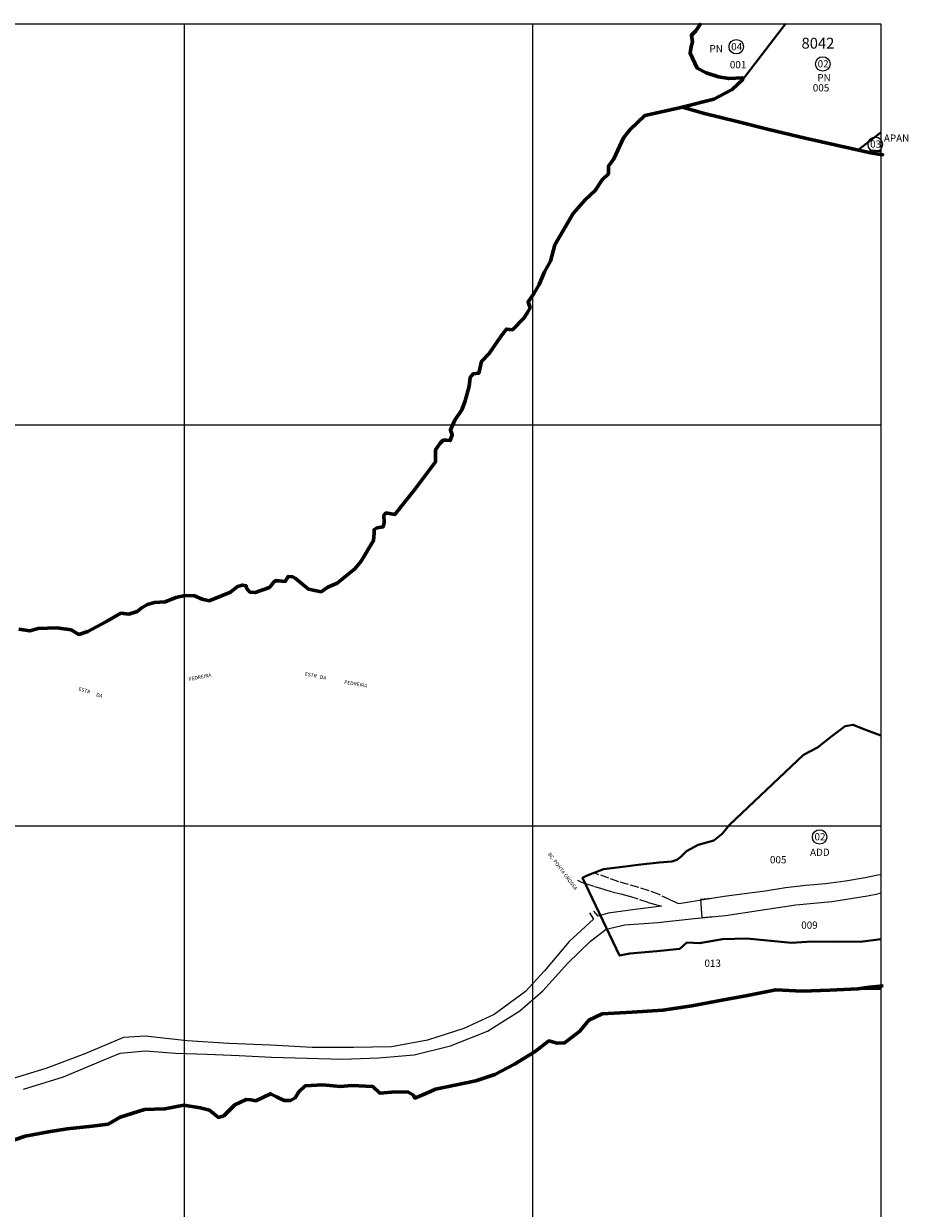
# Model space of a CAD drawing. Extents: x 175865 to 178310, y 1657659 to 1660431.
# Drawn here: x 177087 to 178310, y 1658793 to 1660431 of the extents above; entities that cross this region are included whole.
import ezdxf

# ---------------------------------------------------------------- set-up
doc = ezdxf.new("R2010")
doc.units = 0
doc.header["$MEASUREMENT"] = 0
doc.header["$XCLIPFRAME"] = 2
doc.linetypes.add('ACAD_ISO02W100', pattern=[15, 12, -3])
doc.layers.get('Defpoints').update_dxf_attribs({"linetype": 'CONTINUOUS'})
doc.layers.add('P-Gauss_Krueger', color=3, linetype='CONTINUOUS')
doc.layers.add('P-Imagem_raster', color=251, linetype='CONTINUOUS')
for name, color, linetype, lineweight in [('P-Ident_Area_Comp', 7, 'CONTINUOUS', 40), ('P-Ident_SUBUEU', 5, 'CONTINUOUS', 40), ('P-Ident_Trac_Viario', 7, 'CONTINUOUS', 20), ('P-Ident_UEU', 5, 'CONTINUOUS', 60), ('P-Lim_SUBUEU', 5, 'CONTINUOUS', 40), ('P-Lim_trac_viario', 1, 'CONTINUOUS', 20), ('P-Lim_trac_viario_proj', 1, 'ACAD_ISO02W100', 20), ('P-Lim_UEU', 6, 'CONTINUOUS', 60), ('P-Malha', 7, 'CONTINUOUS', 9), ('P-Num_Quarteirão', 5, 'CONTINUOUS', 40), ('P-Texto_Geral', 5, 'CONTINUOUS', 20)]:
    doc.layers.add(name, color=color, linetype=linetype, lineweight=lineweight)
doc.styles.add('SIMPLEX', font='simplex.shx')
doc.dimstyles.get("Standard").update_dxf_attribs({"dimtxt": 0.18, "dimasz": 0.18, "dimexe": 0.18, "dimexo": 0.0625, "dimgap": 0.09, "dimtad": 0, "dimtih": 1, "dimtoh": 1, "dimdec": 4, "dimzin": 0, "dimdsep": 46, "dimtxsty": 'Standard', "dimcen": 0.09, "dimadec": 0, "dimazin": 0, "dimtfac": 1, "dimtdec": 4, "dimtofl": 0, "dimtmove": 0, "dimatfit": 3, "dimfxl": 0, "dimtolj": 1, "dimtzin": 0, "dimarcsym": 0})
picture_1 = doc.add_image_def('image1.tif', size_in_pixel=(14016, 19866))

# ---------------------------------------------------------------- blocks, each defined once
blk = doc.blocks.new('*D5')
at = {"layer": 'Defpoints', "color": 0}
for p in [(178037.4, 1659221.7), (178025, 1659194.9), (178039.8, 1659196.3)]:
    blk.add_point(p, dxfattribs=at)
at = {"layer": 'P-Texto_Geral', "color": 0, "lineweight": -2}
for p, q in [((178037.3, 1659221.7), (178022.4, 1659220.3)), ((178022.6, 1659220.1), (178023.7, 1659207.8)), ((178025, 1659195.1), (178023.8, 1659207.4)), ((178039.8, 1659196.3), (178024.8, 1659194.9))]:
    blk.add_line(p, q, dxfattribs=at)
at = {"layer": 'P-Texto_Geral', "color": 0}
for points in [[(178022.6, 1659220.1), (178022.5, 1659220.1), (178022.5, 1659220.3)], [(178025, 1659195.1), (178024.9, 1659195.1), (178025, 1659194.9)]]:
    blk.add_solid(points, dxfattribs=at)
at = {"layer": 'P-Texto_Geral', "color": 0, "insert": (178023.8, 1659207.6), "char_height": 0.18, "attachment_point": 5}
blk.add_mtext('\\A1;25', dxfattribs=at)

msp = doc.modelspace()

# ---------------------------------------------------------------- linework, layer by layer
at = {"layer": 'P-Gauss_Krueger'}
msp.add_lwpolyline([(175865, 1660431), (178272, 1660431), (178272, 1657659), (175865, 1657659)], close=True, dxfattribs=at)
at = {"layer": 'P-Ident_SUBUEU', "lineweight": 9}
for centre in [(178072.05127, 1660399.10475), (178191.55127, 1660375.30475), (178264.15127, 1660264.30475), (178187.25127, 1659306.70475)]:
    msp.add_circle(centre, 10.0027, dxfattribs=at)
at = {"layer": 'P-Lim_SUBUEU'}
for points in [[(178022.50813, 1660431), (178022.50813, 1660431), (178016.09449, 1660420.91586), (178010.07767, 1660415.17274), (178011.36475, 1660405.36104), (178009.53715, 1660399.58344), (178008.22457, 1660390.03516), (178018.05743, 1660369.41219), (178030.23914, 1660363.10615), (178047.35184, 1660357.55361), (178061.61852, 1660355.02483), (178080.55015, 1660356.2499), (178081.06718, 1660353.98922), (178066.25898, 1660340.17871), (178041.08114, 1660326.64184), (177997.16878, 1660315.76907), (178028.05499, 1660306.78898), (178073.43039, 1660295.66923), (178116.99612, 1660284.80186), (178167.30051, 1660272.91561), (178230.96143, 1660258.38178), (178256.61319, 1660252.58854), (178257.62237, 1660255.54388), (178270.57671, 1660254.84434), (178272, 1660255.25997)], [(178272, 1660280.34662), (178240.11615, 1660256.31426), (178230.96143, 1660258.38178), (178167.30051, 1660272.91561), (178116.99612, 1660284.80186), (178100.67049, 1660288.87425), (178100.64888, 1660288.87964), (178073.43039, 1660295.66923), (178100.6489, 1660288.87963), (178114.70994, 1660285.37214), (178073.43039, 1660295.66923), (178100.64888, 1660288.87964), (178100.67049, 1660288.87425), (178116.99612, 1660284.80186), (178114.70994, 1660285.37214), (178100.6489, 1660288.87963), (178073.43039, 1660295.66923), (178028.05499, 1660306.78898), (177997.16878, 1660315.76907), (178041.08114, 1660326.64184), (178066.25898, 1660340.17871), (178081.06718, 1660353.98922), (178140.0715, 1660431)], [(178022.50813, 1660431), (178022.50813, 1660431), (178016.09449, 1660420.91586), (178010.07767, 1660415.17274), (178011.36475, 1660405.36104), (178009.53715, 1660399.58344), (178008.22457, 1660390.03516), (178018.05743, 1660369.41219), (178030.23914, 1660363.10615), (178047.35184, 1660357.55361), (178061.61852, 1660355.02483), (178080.55015, 1660356.2499), (178081.06718, 1660353.98922), (178140.0715, 1660431)], [(177080.64546, 1659593.82574), (177095.69247, 1659591.54593), (177107.3671, 1659595.05056), (177133.04806, 1659595.76675), (177152.76473, 1659593.22078), (177163.38612, 1659586.67679), (177176.1014, 1659590.68006), (177201.01892, 1659603.96726), (177221.52479, 1659616.01027), (177232.67314, 1659614.74559), (177244.09776, 1659618.25056), (177251.10537, 1659624.02133), (177258.37065, 1659628.03177), (177268.23429, 1659630.78879), (177282.75527, 1659631.51967), (177297.80319, 1659637.52986), (177310.51716, 1659640.53313), (177323.22649, 1659640.01639), (177333.85019, 1659635.2224), (177343.70753, 1659633.19942), (177373.03307, 1659644.98082), (177382.89332, 1659652.75784), (177389.64596, 1659654.75896), (177394.82462, 1659653.74214), (177395.34033, 1659650.48145), (177400.00337, 1659645.19531), (177407.01237, 1659644.42608), (177426.99195, 1659651.68978), (177434.52386, 1659660.72987), (177439.97385, 1659660.7227), (177448.79284, 1659659.95109), (177452.95178, 1659666.73562), (177458.91145, 1659666.47777), (177462.53878, 1659664.45299), (177480.93858, 1659649.09875), (177498.31393, 1659645.55587), (177507.66254, 1659652.08357), (177520.37948, 1659657.34683), (177545.04593, 1659677.42437), (177553.61983, 1659687.97309), (177570.77722, 1659716.36053), (177571.57045, 1659726.40949), (177571.5774, 1659731.68949), (177575.73039, 1659733.95402), (177584.03203, 1659735.19309), (177585.59964, 1659740.97103), (177585.09321, 1659751.28171), (177587.94751, 1659754.54795), (177600.39486, 1659752.52156), (177628.71183, 1659788.18431), (177656.5108, 1659825.35774), (177656.53232, 1659841.69773), (177662.7649, 1659851.24953), (177666.91986, 1659855.01406), (177671.33018, 1659855.25826), (177676.77952, 1659854.75108), (177679.6401, 1659862.78732), (177677.05872, 1659869.33073), (177683.03625, 1659882.64287), (177692.65511, 1659896.96022), (177697.60198, 1659909.77371), (177702.81845, 1659929.87686), (177704.13402, 1659941.69514), (177708.55096, 1659946.96933), (177716.33227, 1659947.95909), (177719.98313, 1659963.79429), (177730.62768, 1659974.84029), (177747.52043, 1659999.70807), (177754.28234, 1660008.74917), (177762.84134, 1660007.9779), (177778.68218, 1660023.79706), (177783.36243, 1660031.58091), (177787.00137, 1660038.36612), (177784.4223, 1660046.66952), (177792.73751, 1660058.21859), (177799.50373, 1660070.52969), (177807.04656, 1660087.86977), (177815.36608, 1660102.68883), (177821.36553, 1660125.05095), (177846.84311, 1660168.76745), (177863.20793, 1660187.60592), (177876.97479, 1660200.4078), (177886.59431, 1660215.22515), (177895.42522, 1660223.50353), (177895.43879, 1660233.81352), (177902.97269, 1660244.36361), (177915.98041, 1660273.00651), (177925.59595, 1660284.80386), (177945.85142, 1660304.13721), (177997.16878, 1660315.76907), (178028.05499, 1660306.78898), (178073.43039, 1660295.66923), (178116.99612, 1660284.80186), (178167.30051, 1660272.91561), (178230.96143, 1660258.38178), (178257.28363, 1660252.43712), (178272, 1660250.07314)], [(178272, 1660280.34662), (178240.11615, 1660256.31426), (178256.61319, 1660252.58854), (178257.62237, 1660255.54388), (178270.57671, 1660254.84434), (178272, 1660255.25997)], [(178272, 1659165.23563), (178247.01057, 1659162.24371), (178205.94023, 1659161.63619), (178176.79503, 1659162.33616), (178148.30876, 1659160.38887), (178086.7124, 1659166.42436), (178052.92771, 1659165.14564), (178021.12502, 1659159.89472), (178003.9032, 1659160.579), (177993.95573, 1659151.99131), (177962.15565, 1659148.72519), (177925.05629, 1659145.46604), (177910.69681, 1659142.55217), (177859.479, 1659250.0211), (177866.04812, 1659253.54137), (177888.64912, 1659261.88162), (177914.65388, 1659265.47738), (177939.97776, 1659268.41404), (177965.30165, 1659271.3507), (177983.01338, 1659272.64738), (177990.05627, 1659274.83811), (177995.51176, 1659279.01093), (178003.01234, 1659287.04107), (178019.48364, 1659295.60939), (178040.95203, 1659301.97113), (178052.31406, 1659311.09617), (178062.43043, 1659323.52287), (178165.04777, 1659420.17784), (178184.24095, 1659430.17258), (178204.24181, 1659446.00626), (178222.30992, 1659459.74248), (178233.54262, 1659461.7877), (178248.40443, 1659455.55812), (178272, 1659446.80948)], [(178272, 1659096.49734), (178239.86161, 1659096.44906), (178201.20966, 1659094.98995), (178163.0777, 1659093.53015), (178126.50972, 1659095.0883), (178087.58983, 1659087.59954), (178049.97026, 1659080.35906), (178010.53103, 1659073.37098), (177970.32312, 1659067.39391), (177928.29918, 1659064.42924), (177886.79591, 1659061.97388), (177868.36467, 1659053.44814), (177855.8945, 1659038.13455), (177834.61301, 1659021.82255), (177834.61301, 1659021.82255), (177824.49236, 1659021.33588), (177813.07667, 1659024.62091), (177794.12749, 1659010.06585), (177765.57434, 1658992.50343), (177738.32583, 1658978.45929), (177712.11427, 1658969.69379), (177656.58875, 1658957.94689), (177627.78255, 1658945.6648), (177627.78255, 1658945.6648), (177625.96752, 1658949.4372), (177618.71349, 1658953.97675), (177601.33383, 1658954.24964), (177579.29154, 1658952.51866), (177569.70346, 1658961.58129), (177540.65547, 1658963.12953), (177524.5735, 1658961.64071), (177500.7165, 1658963.93212), (177476.07453, 1658962.45456), (177467.76395, 1658954.4255), (177462.3027, 1658945.88268), (177456.06807, 1658942.37088), (177447.50808, 1658942.38216), (177436.88438, 1658947.17615), (177428.59034, 1658951.70707), (177408.08745, 1658941.93406), (177401.34912, 1658943.20293), (177394.59978, 1658943.71182), (177379.28987, 1658936.19197), (177363.96003, 1658921.13214), (177356.43706, 1658918.88204), (177343.99997, 1658928.69842), (177331.29462, 1658932.23516), (177308.72927, 1658935.78487), (177282.52267, 1658930.78937), (177254.51136, 1658929.81625), (177220.77716, 1658919.05065), (177203.9046, 1658909.52286), (177181.85097, 1658906.78189), (177147.60637, 1658903.30698), (177121.40077, 1658899.07148), (177089.49286, 1658893.08348), (177058.60898, 1658882.56414)]]:
    msp.add_lwpolyline(points, dxfattribs=at)
at = {"layer": 'P-Lim_trac_viario'}
for points in [[(177980.72389, 1659219.87035), (177992.0071, 1659214.70549), (177998.61825, 1659215.57679), (178026.89419, 1659220.06956), (178055.17013, 1659224.56234), (178083.4454, 1659228.54511), (178111.72034, 1659232.27789), (178139.99628, 1659236.77067), (178168.01056, 1659240.00378), (178195.50384, 1659242.47759), (178222.86845, 1659245.96156), (178250.23472, 1659250.70554), (178265.259, 1659253.94576), (178267.75956, 1659254.37246), (178272, 1659254.835)], [(177087.16827, 1658957.9566), (177142.38054, 1658974.83392), (177193.95949, 1658996.78603), (177220.54396, 1659007.76104), (177255.51827, 1659011.01499), (177297.07389, 1659007.66028), (177340.67241, 1659006.50287), (177385.17976, 1659004.46427), (177429.91654, 1659001.98537), (177479.19533, 1659001.04049), (177527.79355, 1658999.6565), (177577.52583, 1659001.35102), (177627.041, 1659005.24583), (177677.01748, 1659017.73004), (177728.36411, 1659037.92246), (177772.91117, 1659066.04383), (177804.51796, 1659093.96224), (177839.31808, 1659132.00645), (177870.46834, 1659162.56547), (177892.06035, 1659179.26705), (177918.18787, 1659184.96266), (177963.61247, 1659188.42285), (178009.48909, 1659193.42246), (178056.95513, 1659197.97997), (178105.33524, 1659205.62627), (178154.39448, 1659212.61169), (178203.91081, 1659217.3865), (178253.2015, 1659225.47161), (178267.62479, 1659227.96262)], [(177950.2787, 1659215.95043), (177968.64239, 1659211.14625), (177932.43577, 1659206.14392), (177895.1295, 1659201.40303), (177881.13356, 1659196.90146), (177875.39302, 1659204.08902)], [(178272, 1659228.75824), (178267.62479, 1659227.96262), (178267.62479, 1659227.96262), (178267.62479, 1659227.96262)], [(177869.19994, 1659201.75717), (177874.86864, 1659193.1697), (177841.21779, 1659162.16398), (177807.09419, 1659121.47887), (177780.71682, 1659093.11358), (177737.52483, 1659061.25042), (177695.70935, 1659041.92545), (177645.26824, 1659025.92185), (177595.74581, 1659016.51705), (177543.05441, 1659015.48642), (177485.82446, 1659015.56177), (177428.59856, 1659018.71712), (177370.6918, 1659021.21336), (177313.01649, 1659024.8093), (177255.34465, 1659031.04524), (177225.14235, 1659029.325), (177171.74283, 1659006.93529), (177118.11591, 1658986.52588), (177063.36422, 1658970.08795)]]:
    msp.add_lwpolyline(points, dxfattribs=at)
at = {"layer": 'P-Lim_trac_viario_proj'}
for points in [[(177980.72389, 1659219.87035), (177965.45319, 1659226.95046), (177951.56992, 1659232.06875), (177937.22628, 1659236.90764), (177923.1114, 1659240.80622), (177909.56667, 1659244.81406), (177896.02302, 1659249.6519), (177882.07938, 1659254.49026), (177875.02248, 1659256.84955)], [(177950.2787, 1659215.95043), (177936.31478, 1659220.57882), (177924.42983, 1659224.42447), (177912.25394, 1659227.55051), (177900.07804, 1659230.67654), (177887.90287, 1659234.35257), (177875.61785, 1659238.13875), (177863.21282, 1659241.92509), (177858.41524, 1659243.76141), (177852.96887, 1659246.52858)]]:
    msp.add_lwpolyline(points, dxfattribs=at)
at = {"layer": 'P-Lim_UEU'}
for p, q in [((178010.07767, 1660415.17274), (178010.07767, 1660415.17274)), ((178028.05499, 1660306.78898), (177997.16878, 1660315.76907))]:
    msp.add_line(p, q, dxfattribs=at)
for points in [[(178022.50813, 1660431), (178016.09449, 1660420.91586), (178010.07767, 1660415.17274), (178011.36475, 1660405.36104), (178009.53715, 1660399.58344), (178008.22457, 1660390.03516), (178018.05743, 1660369.41219), (178030.23914, 1660363.10615), (178047.35184, 1660357.55361), (178061.61852, 1660355.02483), (178080.55015, 1660356.2499), (178081.06718, 1660353.98922), (178066.25898, 1660340.17871), (178041.08114, 1660326.64184), (177997.16878, 1660315.76907), (178028.05499, 1660306.78898), (178073.43039, 1660295.66923), (178116.99612, 1660284.80186), (178167.30051, 1660272.91561), (178230.96143, 1660258.38178), (178257.28363, 1660252.43712), (178272.41044, 1660250.0072), (178274.08967, 1660249.73746), (178257.28363, 1660252.43712), (178230.96143, 1660258.38178), (178167.30051, 1660272.91561), (178116.99612, 1660284.80186), (178073.43039, 1660295.66923), (178028.05499, 1660306.78898)], [(177997.16878, 1660315.76907), (177993.59562, 1660314.88435), (177945.85142, 1660304.13721), (177925.59595, 1660284.80386), (177915.98041, 1660273.00651), (177902.97269, 1660244.36361), (177895.43879, 1660233.81352), (177895.42522, 1660223.50353), (177886.59431, 1660215.22515), (177876.97479, 1660200.4078), (177863.20793, 1660187.60592), (177846.84311, 1660168.76745), (177821.36553, 1660125.05095), (177815.36608, 1660102.68883), (177807.04656, 1660087.86977), (177799.50373, 1660070.52969), (177792.73751, 1660058.21859), (177784.4223, 1660046.66952), (177787.00137, 1660038.36612), (177783.36243, 1660031.58091), (177778.68218, 1660023.79706), (177762.84134, 1660007.9779), (177754.28234, 1660008.74917), (177747.52043, 1659999.70807), (177730.62768, 1659974.84029), (177719.98313, 1659963.79429), (177716.33227, 1659947.95909), (177708.55096, 1659946.96933), (177704.13402, 1659941.69514), (177702.81845, 1659929.87686), (177697.60198, 1659909.77371), (177692.65511, 1659896.96022), (177683.03625, 1659882.64287), (177677.05872, 1659869.33073), (177679.6401, 1659862.78732), (177676.77952, 1659854.75108), (177671.33018, 1659855.25826), (177666.91986, 1659855.01406), (177662.7649, 1659851.24953), (177656.53232, 1659841.69773), (177656.5108, 1659825.35774), (177628.71183, 1659788.18431), (177600.39486, 1659752.52156), (177587.94751, 1659754.54795), (177585.09321, 1659751.28171), (177585.59964, 1659740.97103), (177584.03203, 1659735.19309), (177575.73039, 1659733.95402), (177571.5774, 1659731.68949), (177571.57045, 1659726.40949), (177570.77722, 1659716.36053), (177553.61983, 1659687.97309), (177545.04593, 1659677.42437), (177520.37948, 1659657.34683), (177507.66254, 1659652.08357), (177498.31393, 1659645.55587), (177480.93858, 1659649.09875), (177462.53878, 1659664.45299), (177458.91145, 1659666.47777), (177452.95178, 1659666.73562), (177448.79284, 1659659.95109), (177439.97385, 1659660.7227), (177434.52386, 1659660.72987), (177426.99195, 1659651.68978), (177407.01237, 1659644.42608), (177400.00337, 1659645.19531), (177395.34033, 1659650.48145), (177394.82462, 1659653.74214), (177389.64596, 1659654.75896), (177382.89332, 1659652.75784), (177373.03307, 1659644.98082), (177343.70753, 1659633.19942), (177333.85019, 1659635.2224), (177323.22649, 1659640.01639), (177310.51716, 1659640.53313), (177297.80319, 1659637.52986), (177282.75527, 1659631.51967), (177268.23429, 1659630.78879), (177258.37065, 1659628.03177), (177251.10537, 1659624.02133), (177244.09776, 1659618.25056), (177232.67314, 1659614.74559), (177221.52479, 1659616.01027), (177201.01892, 1659603.96726), (177176.1014, 1659590.68006), (177163.38612, 1659586.67679), (177152.76473, 1659593.22078), (177133.04806, 1659595.76675), (177107.3671, 1659595.05056), (177095.69247, 1659591.54593), (177080.64546, 1659593.82574)], [(177058.60898, 1658882.56414), (177089.49286, 1658893.08348), (177121.40077, 1658899.07148), (177147.60637, 1658903.30698), (177181.85097, 1658906.78189), (177203.9046, 1658909.52286), (177220.77716, 1658919.05065), (177254.51136, 1658929.81625), (177282.52267, 1658930.78937), (177308.72927, 1658935.78487), (177331.29462, 1658932.23516), (177343.99997, 1658928.69842), (177356.43706, 1658918.88204), (177363.96003, 1658921.13214), (177379.28987, 1658936.19197), (177394.59978, 1658943.71182), (177401.34912, 1658943.20293), (177408.08745, 1658941.93406), (177428.59034, 1658951.70707), (177436.88438, 1658947.17615), (177447.50808, 1658942.38216), (177456.06807, 1658942.37088), (177462.3027, 1658945.88268), (177467.76395, 1658954.4255), (177476.07453, 1658962.45456), (177500.7165, 1658963.93212), (177524.5735, 1658961.64071), (177540.65547, 1658963.12953), (177569.70346, 1658961.58129), (177579.29154, 1658952.51866), (177601.33383, 1658954.24964), (177618.71349, 1658953.97675), (177625.96752, 1658949.4372), (177627.78255, 1658945.6648), (177646.2128, 1658953.43055), (177656.58875, 1658957.94689), (177712.11427, 1658969.69379), (177738.32583, 1658978.45929), (177765.57434, 1658992.50343), (177794.12749, 1659010.06585), (177813.07667, 1659024.62091), (177824.49236, 1659021.33588), (177834.61301, 1659021.82255), (177849.92855, 1659033.6224), (177855.8945, 1659038.13455), (177868.36467, 1659053.44814), (177886.79591, 1659061.97388), (177928.29918, 1659064.42924), (177970.32312, 1659067.39391), (178010.53103, 1659073.37098), (178049.97026, 1659080.35906), (178087.58983, 1659087.59954), (178126.50972, 1659095.0883), (178163.0777, 1659093.53015), (178201.20966, 1659094.98995), (178239.86161, 1659096.44906), (178256.13472, 1659098.79764), (178274.96856, 1659101.04179)]]:
    msp.add_lwpolyline(points, dxfattribs=at)
at = {"layer": 'P-Malha'}
for p, q in [((177309.2, 1660431), (177309.2, 1657659)), ((177790.6, 1660431), (177790.6, 1657659)), ((175865, 1659876.6), (178272, 1659876.6)), ((175865, 1659322.2), (178272, 1659322.2))]:
    msp.add_line(p, q, dxfattribs=at)

# ---------------------------------------------------------------- texts
at = {"layer": 'P-Ident_Area_Comp', "style": 'SIMPLEX'}
for s, rotation, p in [('PN', 0.09775046, (178035.01706, 1660391.40001)), ('PN', 0.09775046, (178184.11706, 1660351.30001)), ('APAN', 0.09775046, (178276.01706, 1660267.80001)), ('ADD', 359.96670213, (178174, 1659280.42713))]:
    msp.add_text(s, height=10, rotation=rotation, dxfattribs=at).set_placement(p)
at = {"layer": 'P-Ident_SUBUEU', "style": 'SIMPLEX'}
for s, p in [('04', (178064.92977, 1660394.35931)), ('02', (178184.42977, 1660370.55931)), ('03', (178257.02977, 1660259.55931)), ('02', (178180.12977, 1659301.95931))]:
    msp.add_text(s, height=10.002697, rotation=359.79457057, dxfattribs=at).set_placement(p)
at = {"layer": 'P-Ident_Trac_Viario', "style": 'SIMPLEX'}
for s, rotation, p in [('PEDREIRA', 11.46734408, (177315.68747, 1659522.11164)), ('ESTR   DA', 348.3253331, (177475.55893, 1659529.85019)), ('ESTR      DA', 341.86062914, (177162.74355, 1659509.482)), ('PEDREIRA', 350.43809614, (177529.99675, 1659518.4141)), ('BC. PONTA GROSSA', 307.01288037, (177811.25099, 1659282.66964))]:
    msp.add_text(s, height=5, rotation=rotation, dxfattribs=at).set_placement(p)
at = {"layer": 'P-Ident_UEU', "style": 'SIMPLEX'}
msp.add_text('8042', height=15, rotation=359.9245631, dxfattribs=at).set_placement((178162.16273, 1660396.57294))
at = {"layer": 'P-Num_Quarteirão', "linetype": 'Continuous', "char_height": 10.030675, "width": 16.9744, "attachment_point": 1, "style": 'SIMPLEX'}
for s, insert in [('001', (178063.15477, 1660379.34488)), ('005', (178177.7491, 1660347.34962)), ('005', (178118.54818, 1659280.22415)), ('009', (178161.76429, 1659189.76465)), ('013', (178028.06446, 1659137.10913))]:
    msp.add_mtext(s, dxfattribs=dict(at, insert=insert))

# ---------------------------------------------------------------- dimensions: what is measured, and where the dimension line sits
at = {"layer": 'P-Texto_Geral'}
dim = msp.add_aligned_dim(p1=(178037.40615, 1659221.73981), p2=(178039.84522, 1659196.33714), distance=-14.93407, text='25', dimstyle='Standard', dxfattribs=at)
dim.commit()
dim.dimension.update_dxf_attribs({"geometry": '*D5', "text_midpoint": (178023.75999, 1659207.61113)})

# ---------------------------------------------------------------- referenced raster images: frames only (the image files are external)
at = {"layer": 'P-Imagem_raster'}
image = msp.add_image(picture_1, insert=(175565.06225, 1656591.48057), size_in_units=(2969.20513, 4208.49237), rotation=0.32978941, dxfattribs=at)
image.set_boundary_path([(1519.64042, 1749.66995), (12881.588035, 1815.06903), (12806.27177, 14899.95427), (1444.32416, 14834.55519), (1519.64042, 1749.66995)])

doc.saveas('drawing.dxf')
